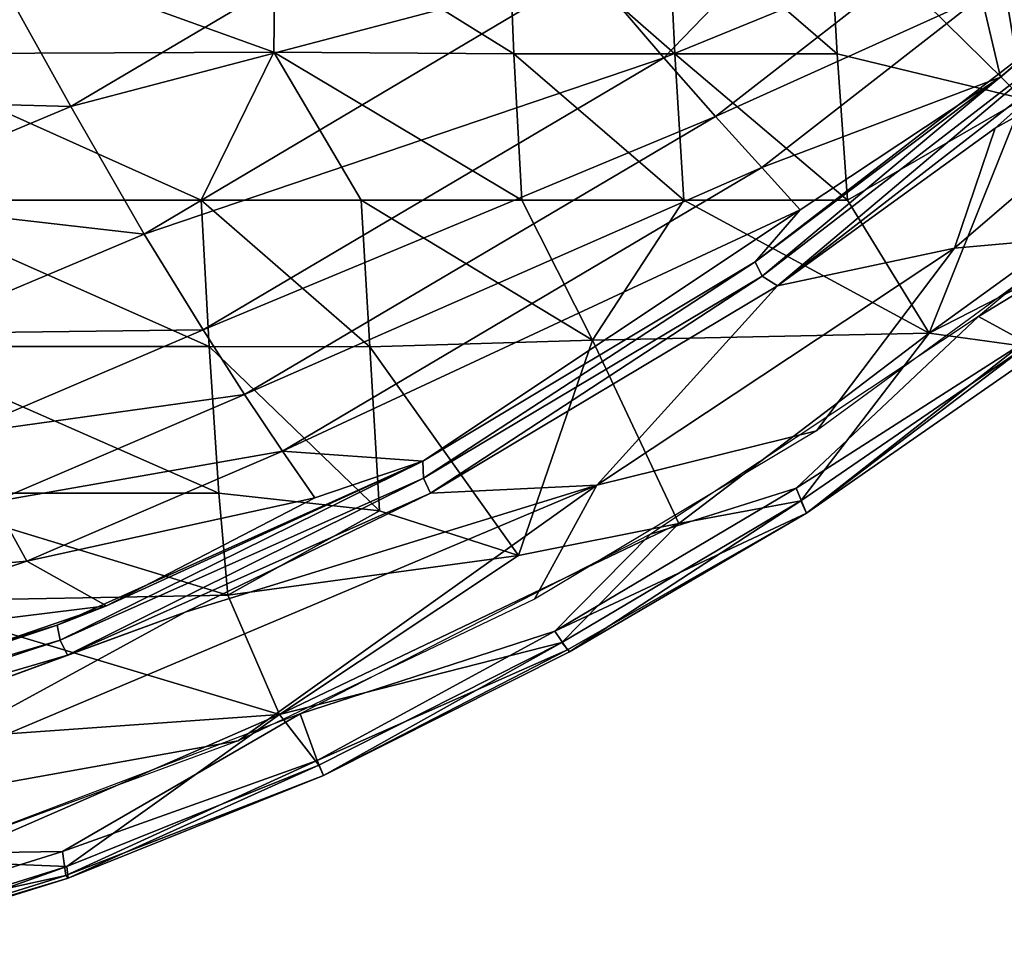
# Model space of a CAD drawing. Units: inches. Extents: x -11.8 to 26, y -11.3 to 11.3.
# Drawn here: x 9.8 to 11.2, y -9.9 to -8.5 of the extents above; entities that cross this region are included whole.
import ezdxf

# ---------------------------------------------------------------- set-up
doc = ezdxf.new("R2010")
doc.units = ezdxf.units.IN
doc.header["$MEASUREMENT"] = 0
doc.layers.add('SEAT-FABRIC', color=5, linetype='Continuous')
doc.layers.add('SEAT-SEAT', color=5, linetype='Continuous')

msp = doc.modelspace()

# ---------------------------------------------------------------- linework, layer by layer
at = {"layer": 'SEAT-FABRIC'}
for points in [[(10.1886, -8.3757, 15.7448), (10.1862, -8.5867, 15.6805), (9.6092, -8.3785, 15.7703)], [(10.5311, -8.589, 15.6082), (10.1862, -8.5867, 15.6805), (10.1886, -8.3757, 15.7448)], [(10.5225, -8.3785, 15.6969), (10.5311, -8.589, 15.6082), (10.1886, -8.3757, 15.7448)], [(9.6092, -8.3785, 15.7703), (10.1862, -8.5867, 15.6805), (9.6128, -8.589, 15.7333)], [(10.7521, -8.3785, 15.6466), (10.7623, -8.589, 15.5409), (10.5225, -8.3785, 15.6969)], [(10.7623, -8.589, 15.5409), (10.5311, -8.589, 15.6082), (10.5225, -8.3785, 15.6969)], [(10.9836, -8.3785, 15.5764), (10.9955, -8.589, 15.4525), (10.7521, -8.3785, 15.6466)], [(10.7521, -8.3785, 15.6466), (10.9955, -8.589, 15.4525), (10.7623, -8.589, 15.5409)], [(10.9836, -8.3785, 15.5764), (11.2632, -8.6538, 15.2781), (10.9955, -8.589, 15.4525)], [(11.2174, -8.3785, 15.4824), (11.2632, -8.6538, 15.2781), (10.9836, -8.3785, 15.5764)], [(11.2174, -8.3785, 15.4824), (11.5917, -8.4936, 15.1954), (11.2632, -8.6538, 15.2781)], [(10.1862, -8.5867, 15.6805), (10.0817, -8.7994, 15.6081), (9.6128, -8.589, 15.7333)], [(10.0817, -8.7994, 15.6081), (9.6187, -8.7994, 15.6725), (9.6128, -8.589, 15.7333)], [(10.1862, -8.5867, 15.6805), (10.3113, -8.7994, 15.5573), (10.0817, -8.7994, 15.6081)], [(10.1862, -8.5867, 15.6805), (10.5424, -8.7994, 15.4907), (10.3113, -8.7994, 15.5573)], [(10.5311, -8.589, 15.6082), (10.5424, -8.7994, 15.4907), (10.1862, -8.5867, 15.6805)], [(10.7754, -8.7995, 15.4053), (10.5424, -8.7994, 15.4907), (10.5311, -8.589, 15.6082)], [(10.7623, -8.589, 15.5409), (10.7754, -8.7995, 15.4053), (10.5311, -8.589, 15.6082)], [(10.9955, -8.589, 15.4525), (11.0105, -8.7995, 15.2983), (10.7623, -8.589, 15.5409)], [(11.0105, -8.7995, 15.2983), (10.7754, -8.7995, 15.4053), (10.7623, -8.589, 15.5409)], [(11.0105, -8.7995, 15.2983), (10.9955, -8.589, 15.4525), (11.2632, -8.6538, 15.2781)], [(11.5555, -8.7494, 14.837), (11.6327, -8.6037, 14.7951), (11.1988, -8.9666, 14.7787)], [(11.1278, -8.9904, 15.0738), (11.2632, -8.6538, 15.2781), (11.6522, -8.6112, 15.0535)], [(11.5684, -8.765, 14.9714), (11.1278, -8.9904, 15.0738), (11.6522, -8.6112, 15.0535)], [(11.2632, -8.6538, 15.2781), (11.1278, -8.9904, 15.0738), (11.0105, -8.7995, 15.2983)], [(11.2656, -9.0031, 14.8423), (11.5555, -8.7494, 14.837), (11.1988, -8.9666, 14.7787)], [(11.2669, -9.0094, 14.9558), (11.1278, -8.9904, 15.0738), (11.5684, -8.765, 14.9714)], [(10.0928, -9.0098, 15.4932), (9.6273, -9.0098, 15.5843), (9.6187, -8.7994, 15.6725)], [(10.0817, -8.7994, 15.6081), (10.0928, -9.0098, 15.4932), (9.6187, -8.7994, 15.6725)], [(10.3113, -8.7994, 15.5573), (10.324, -9.0099, 15.4264), (10.0817, -8.7994, 15.6081)], [(10.324, -9.0099, 15.4264), (10.0928, -9.0098, 15.4932), (10.0817, -8.7994, 15.6081)], [(10.5424, -8.7994, 15.4907), (10.6439, -9.0005, 15.3144), (10.3113, -8.7994, 15.5573)], [(10.3113, -8.7994, 15.5573), (10.6439, -9.0005, 15.3144), (10.324, -9.0099, 15.4264)], [(10.7754, -8.7995, 15.4053), (10.6439, -9.0005, 15.3144), (10.5424, -8.7994, 15.4907)], [(11.1278, -8.9904, 15.0738), (10.6439, -9.0005, 15.3144), (10.7754, -8.7995, 15.4053)], [(11.0105, -8.7995, 15.2983), (11.1278, -8.9904, 15.0738), (10.7754, -8.7995, 15.4053)], [(10.9369, -9.2133, 14.8148), (11.1988, -8.9666, 14.7787), (10.7273, -9.2792, 14.7625)], [(10.9369, -9.2133, 14.8148), (11.2656, -9.0031, 14.8423), (11.1988, -8.9666, 14.7787)], [(10.768, -9.2638, 15.0233), (10.6439, -9.0005, 15.3144), (11.1278, -8.9904, 15.0738)], [(10.768, -9.2638, 15.0233), (11.1278, -8.9904, 15.0738), (10.9434, -9.2316, 14.9458)], [(10.9434, -9.2316, 14.9458), (11.1278, -8.9904, 15.0738), (11.2669, -9.0094, 14.9558)], [(9.6273, -9.0098, 15.5843), (10.1071, -9.2206, 15.3462), (9.6389, -9.2204, 15.4647)], [(10.0928, -9.0098, 15.4932), (10.1071, -9.2206, 15.3462), (9.6273, -9.0098, 15.5843)], [(10.338, -9.2459, 15.2438), (10.1071, -9.2206, 15.3462), (10.0928, -9.0098, 15.4932)], [(10.324, -9.0099, 15.4264), (10.338, -9.2459, 15.2438), (10.0928, -9.0098, 15.4932)], [(10.6439, -9.0005, 15.3144), (10.5377, -9.3099, 15.1014), (10.324, -9.0099, 15.4264)], [(10.5377, -9.3099, 15.1014), (10.338, -9.2459, 15.2438), (10.324, -9.0099, 15.4264)], [(10.5377, -9.3099, 15.1014), (10.6439, -9.0005, 15.3144), (10.768, -9.2638, 15.0233)], [(10.9514, -9.2489, 14.8816), (11.2656, -9.0031, 14.8423), (10.9369, -9.2133, 14.8148)], [(10.9434, -9.2316, 14.9458), (11.2669, -9.0094, 14.9558), (10.9514, -9.2489, 14.8816)], [(10.9514, -9.2489, 14.8816), (11.2763, -9.0236, 14.9017), (11.2656, -9.0031, 14.8423)], [(10.9514, -9.2489, 14.8816), (11.2669, -9.0094, 14.9558), (11.2763, -9.0236, 14.9017)], [(10.1071, -9.2206, 15.3462), (10.1199, -9.3668, 15.2247), (9.6389, -9.2204, 15.4647)], [(9.6389, -9.2204, 15.4647), (10.1199, -9.3668, 15.2247), (9.6505, -9.3754, 15.3556)], [(10.338, -9.2459, 15.2438), (10.1199, -9.3668, 15.2247), (10.1071, -9.2206, 15.3462)], [(10.5897, -9.4186, 14.8037), (10.9514, -9.2489, 14.8816), (10.9369, -9.2133, 14.8148)], [(10.9369, -9.2133, 14.8148), (10.7273, -9.2792, 14.7625), (10.5897, -9.4186, 14.8037)], [(10.6, -9.4352, 14.9351), (10.9434, -9.2316, 14.9458), (10.6111, -9.4482, 14.8889)], [(10.6, -9.4352, 14.9351), (10.768, -9.2638, 15.0233), (10.9434, -9.2316, 14.9458)], [(10.6111, -9.4482, 14.8889), (10.9434, -9.2316, 14.9458), (10.9514, -9.2489, 14.8816)], [(10.5377, -9.3099, 15.1014), (10.1199, -9.3668, 15.2247), (10.338, -9.2459, 15.2438)], [(10.608, -9.4455, 14.8533), (10.9514, -9.2489, 14.8816), (10.5897, -9.4186, 14.8037)], [(10.6111, -9.4482, 14.8889), (10.9514, -9.2489, 14.8816), (10.608, -9.4455, 14.8533)], [(10.1939, -9.5384, 15.0365), (10.5377, -9.3099, 15.1014), (10.768, -9.2638, 15.0233)], [(10.1939, -9.5384, 15.0365), (10.768, -9.2638, 15.0233), (10.6, -9.4352, 14.9351)], [(10.5897, -9.4186, 14.8037), (10.7273, -9.2792, 14.7625), (10.224, -9.5374, 14.7463)], [(10.1939, -9.5384, 15.0365), (10.1199, -9.3668, 15.2247), (10.5377, -9.3099, 15.1014)], [(10.1199, -9.3668, 15.2247), (10.1939, -9.5384, 15.0365), (9.6505, -9.3754, 15.3556)], [(9.6505, -9.3754, 15.3556), (10.1939, -9.5384, 15.0365), (9.6617, -9.5762, 15.184)], [(10.5897, -9.4186, 14.8037), (10.224, -9.5374, 14.7463), (10.2482, -9.6045, 14.8097)], [(10.2482, -9.6045, 14.8097), (10.608, -9.4455, 14.8533), (10.5897, -9.4186, 14.8037)], [(10.2505, -9.6115, 14.9229), (10.1939, -9.5384, 15.0365), (10.6, -9.4352, 14.9351)], [(10.2505, -9.6115, 14.9229), (10.6, -9.4352, 14.9351), (10.2573, -9.6263, 14.8689)], [(10.2573, -9.6263, 14.8689), (10.6, -9.4352, 14.9351), (10.6111, -9.4482, 14.8889)], [(10.2573, -9.6263, 14.8689), (10.608, -9.4455, 14.8533), (10.2482, -9.6045, 14.8097)], [(10.2573, -9.6263, 14.8689), (10.6111, -9.4482, 14.8889), (10.608, -9.4455, 14.8533)], [(10.224, -9.5374, 14.7463), (9.6951, -9.7381, 14.73), (9.8822, -9.7355, 14.7822)], [(10.2482, -9.6045, 14.8097), (10.224, -9.5374, 14.7463), (9.8822, -9.7355, 14.7822)], [(10.1939, -9.5384, 15.0365), (9.7094, -9.75, 14.9954), (9.6617, -9.5762, 15.184)], [(9.8886, -9.7568, 14.9163), (9.7094, -9.75, 14.9954), (10.1939, -9.5384, 15.0365)], [(9.8886, -9.7568, 14.9163), (10.1939, -9.5384, 15.0365), (10.2505, -9.6115, 14.9229)], [(10.2482, -9.6045, 14.8097), (9.8822, -9.7355, 14.7822), (9.8871, -9.7699, 14.8315)], [(10.2482, -9.6045, 14.8097), (9.8871, -9.7699, 14.8315), (10.2573, -9.6263, 14.8689)], [(9.8886, -9.7568, 14.9163), (10.2505, -9.6115, 14.9229), (9.8903, -9.7738, 14.8675)], [(9.8903, -9.7738, 14.8675), (10.2505, -9.6115, 14.9229), (10.2573, -9.6263, 14.8689)], [(10.2573, -9.6263, 14.8689), (9.8871, -9.7699, 14.8315), (9.8903, -9.7738, 14.8675)], [(9.8822, -9.7355, 14.7822), (9.4985, -9.8552, 14.7703), (9.8871, -9.7699, 14.8315)], [(9.8822, -9.7355, 14.7822), (9.6951, -9.7381, 14.73), (9.4985, -9.8552, 14.7703)], [(9.5051, -9.8766, 14.9037), (9.7094, -9.75, 14.9954), (9.8886, -9.7568, 14.9163)], [(9.5051, -9.8766, 14.9037), (9.8886, -9.7568, 14.9163), (9.5123, -9.8918, 14.8555)], [(9.5123, -9.8918, 14.8555), (9.8886, -9.7568, 14.9163), (9.8903, -9.7738, 14.8675)], [(9.8871, -9.7699, 14.8315), (9.4985, -9.8552, 14.7703), (9.5093, -9.8877, 14.8197)], [(9.8871, -9.7699, 14.8315), (9.5093, -9.8877, 14.8197), (9.8903, -9.7738, 14.8675)], [(9.8903, -9.7738, 14.8675), (9.5093, -9.8877, 14.8197), (9.5123, -9.8918, 14.8555)]]:
    msp.add_3dface(points, dxfattribs=at)
at = {"layer": 'SEAT-SEAT'}
for points in [[(10.5016, -8.3057, 15.2036), (9.8942, -8.6646, 15.1604), (9.7872, -8.4728, 15.2429)], [(10.5016, -8.3057, 15.2036), (10.6389, -8.4688, 15.092), (9.8942, -8.6646, 15.1604)], [(10.7466, -8.5949, 14.9769), (10.6389, -8.4688, 15.092), (11.0132, -8.3181, 15.041)], [(11.1318, -8.4371, 14.9031), (10.7466, -8.5949, 14.9769), (11.0132, -8.3181, 15.041)], [(11.2304, -8.6224, 14.6703), (11.2032, -8.506, 14.805), (11.5445, -8.3382, 14.6853)], [(11.3288, -8.5402, 14.6701), (11.2304, -8.6224, 14.6703), (11.5445, -8.3382, 14.6853)], [(11.5618, -8.3948, 14.6725), (11.631, -8.4672, 14.7353), (11.2228, -8.6959, 14.6573)], [(11.36, -8.5738, 14.66), (11.5618, -8.3948, 14.6725), (11.2228, -8.6959, 14.6573)], [(10.8209, -8.6791, 14.8838), (10.7466, -8.5949, 14.9769), (11.1318, -8.4371, 14.9031)], [(11.2032, -8.506, 14.805), (10.8209, -8.6791, 14.8838), (11.1318, -8.4371, 14.9031)], [(9.7872, -8.4728, 15.2429), (9.8942, -8.6646, 15.1604), (9.5021, -8.6539, 15.2041)], [(10.6389, -8.4688, 15.092), (9.9998, -8.848, 15.0499), (9.8942, -8.6646, 15.1604)], [(10.7466, -8.5949, 14.9769), (9.9998, -8.848, 15.0499), (10.6389, -8.4688, 15.092)], [(11.631, -8.4672, 14.7353), (11.3468, -8.8522, 14.7842), (11.1642, -8.8683, 14.7161)], [(11.2228, -8.6959, 14.6573), (11.631, -8.4672, 14.7353), (11.1642, -8.8683, 14.7161)], [(10.8872, -8.7525, 14.7873), (10.8209, -8.6791, 14.8838), (11.2032, -8.506, 14.805)], [(11.2304, -8.6224, 14.6703), (10.8872, -8.7525, 14.7873), (11.2032, -8.506, 14.805)], [(10.8879, -8.9083, 14.6391), (10.8779, -8.888, 14.6516), (11.3288, -8.5402, 14.6701)], [(10.8779, -8.888, 14.6516), (11.2304, -8.6224, 14.6703), (11.3288, -8.5402, 14.6701)], [(11.3376, -8.5618, 14.6574), (10.8879, -8.9083, 14.6391), (11.3288, -8.5402, 14.6701)], [(10.8879, -8.9083, 14.6391), (11.3376, -8.5618, 14.6574), (10.9098, -8.9223, 14.6418)], [(11.3376, -8.5618, 14.6574), (11.36, -8.5738, 14.66), (10.9098, -8.9223, 14.6418)], [(11.36, -8.5738, 14.66), (11.2228, -8.6959, 14.6573), (10.9098, -8.9223, 14.6418)], [(10.0845, -8.9856, 14.94), (9.9998, -8.848, 15.0499), (10.7466, -8.5949, 14.9769)], [(10.8209, -8.6791, 14.8838), (10.0845, -8.9856, 14.94), (10.7466, -8.5949, 14.9769)], [(10.9425, -8.8134, 14.6896), (11.2304, -8.6224, 14.6703), (10.8779, -8.888, 14.6516)], [(10.9425, -8.8134, 14.6896), (10.8872, -8.7525, 14.7873), (11.2304, -8.6224, 14.6703)], [(9.8942, -8.6646, 15.1604), (9.5733, -8.7992, 15.1422), (9.5021, -8.6539, 15.2041)], [(9.8942, -8.6646, 15.1604), (9.9998, -8.848, 15.0499), (9.5733, -8.7992, 15.1422)], [(10.1439, -9.0787, 14.8503), (10.0845, -8.9856, 14.94), (10.8209, -8.6791, 14.8838)], [(10.8872, -8.7525, 14.7873), (10.1439, -9.0787, 14.8503), (10.8209, -8.6791, 14.8838)], [(11.2228, -8.6959, 14.6573), (11.1642, -8.8683, 14.7161), (10.9098, -8.9223, 14.6418)], [(10.1984, -9.1602, 14.7567), (10.1439, -9.0787, 14.8503), (10.8872, -8.7525, 14.7873)], [(10.9425, -8.8134, 14.6896), (10.1984, -9.1602, 14.7567), (10.8872, -8.7525, 14.7873)], [(9.6603, -8.9911, 15.0333), (9.5733, -8.7992, 15.1422), (9.9998, -8.848, 15.0499)], [(10.4002, -9.1743, 14.6351), (10.1984, -9.1602, 14.7567), (10.9425, -8.8134, 14.6896)], [(10.9425, -8.8134, 14.6896), (10.8779, -8.888, 14.6516), (10.4002, -9.1743, 14.6351)], [(10.0845, -8.9856, 14.94), (9.6603, -8.9911, 15.0333), (9.9998, -8.848, 15.0499)], [(11.1642, -8.8683, 14.7161), (11.3468, -8.8522, 14.7842), (10.9658, -9.1307, 14.7706)], [(10.9098, -8.9223, 14.6418), (11.1642, -8.8683, 14.7161), (10.6502, -9.2091, 14.698)], [(11.1642, -8.8683, 14.7161), (10.9658, -9.1307, 14.7706), (10.6502, -9.2091, 14.698)], [(10.4013, -9.1988, 14.6223), (10.4002, -9.1743, 14.6351), (10.8779, -8.888, 14.6516)], [(10.8879, -8.9083, 14.6391), (10.4013, -9.1988, 14.6223), (10.8779, -8.888, 14.6516)], [(10.4013, -9.1988, 14.6223), (10.8879, -8.9083, 14.6391), (10.4112, -9.2203, 14.6246)], [(10.8879, -8.9083, 14.6391), (10.9098, -8.9223, 14.6418), (10.4112, -9.2203, 14.6246)], [(10.9098, -8.9223, 14.6418), (10.6502, -9.2091, 14.698), (10.4112, -9.2203, 14.6246)], [(9.7325, -9.136, 14.9245), (9.6603, -8.9911, 15.0333), (10.0845, -8.9856, 14.94)], [(10.1439, -9.0787, 14.8503), (9.7325, -9.136, 14.9245), (10.0845, -8.9856, 14.94)], [(9.7835, -9.233, 14.8363), (9.7325, -9.136, 14.9245), (10.1439, -9.0787, 14.8503)], [(10.1984, -9.1602, 14.7567), (9.7835, -9.233, 14.8363), (10.1439, -9.0787, 14.8503)], [(10.6502, -9.2091, 14.698), (10.9658, -9.1307, 14.7706), (10.5607, -9.3727, 14.7571)], [(9.831, -9.3179, 14.7438), (9.7835, -9.233, 14.8363), (10.1984, -9.1602, 14.7567)], [(10.2449, -9.2272, 14.6621), (9.831, -9.3179, 14.7438), (10.1984, -9.1602, 14.7567)], [(10.4002, -9.1743, 14.6351), (10.2449, -9.2272, 14.6621), (10.1984, -9.1602, 14.7567)], [(9.8791, -9.4318, 14.6068), (9.8745, -9.4101, 14.6191), (10.4002, -9.1743, 14.6351)], [(9.8745, -9.4101, 14.6191), (9.9456, -9.3823, 14.6257), (10.4002, -9.1743, 14.6351)], [(10.4013, -9.1988, 14.6223), (9.8791, -9.4318, 14.6068), (10.4002, -9.1743, 14.6351)], [(9.9456, -9.3823, 14.6257), (10.2449, -9.2272, 14.6621), (10.4002, -9.1743, 14.6351)], [(10.0583, -9.3916, 14.6173), (10.6502, -9.2091, 14.698), (9.5159, -9.6874, 14.6634)], [(10.6502, -9.2091, 14.698), (10.1349, -9.5762, 14.7437), (9.5159, -9.6874, 14.6634)], [(9.8791, -9.4318, 14.6068), (10.4013, -9.1988, 14.6223), (9.8896, -9.4532, 14.6092)], [(10.4013, -9.1988, 14.6223), (10.4112, -9.2203, 14.6246), (9.8896, -9.4532, 14.6092)], [(10.4112, -9.2203, 14.6246), (10.6502, -9.2091, 14.698), (10.0583, -9.3916, 14.6173)], [(10.6502, -9.2091, 14.698), (10.5607, -9.3727, 14.7571), (10.1349, -9.5762, 14.7437)], [(9.8896, -9.4532, 14.6092), (10.4112, -9.2203, 14.6246), (10.0583, -9.3916, 14.6173)], [(9.831, -9.3179, 14.7438), (9.4126, -9.3551, 14.8241), (9.7835, -9.233, 14.8363)], [(10.2449, -9.2272, 14.6621), (9.9456, -9.3823, 14.6257), (9.831, -9.3179, 14.7438)], [(9.4525, -9.4432, 14.7324), (9.4126, -9.3551, 14.8241), (9.831, -9.3179, 14.7438)], [(9.9456, -9.3823, 14.6257), (9.4525, -9.4432, 14.7324), (9.831, -9.3179, 14.7438)], [(9.9456, -9.3823, 14.6257), (9.5465, -9.5192, 14.6153), (9.4525, -9.4432, 14.7324)], [(9.8745, -9.4101, 14.6191), (9.5465, -9.5192, 14.6153), (9.9456, -9.3823, 14.6257)], [(10.0583, -9.3916, 14.6173), (9.5159, -9.6874, 14.6634), (9.6324, -9.5475, 14.6052)], [(9.8896, -9.4532, 14.6092), (10.0583, -9.3916, 14.6173), (9.6324, -9.5475, 14.6052)], [(9.2073, -9.6307, 14.588), (9.2046, -9.6092, 14.6003), (9.8745, -9.4101, 14.6191)], [(9.2046, -9.6092, 14.6003), (9.5465, -9.5192, 14.6153), (9.8745, -9.4101, 14.6191)], [(9.8791, -9.4318, 14.6068), (9.2073, -9.6307, 14.588), (9.8745, -9.4101, 14.6191)], [(9.2131, -9.6518, 14.5894), (9.2073, -9.6307, 14.588), (9.8791, -9.4318, 14.6068)], [(9.8791, -9.4318, 14.6068), (9.8896, -9.4532, 14.6092), (9.2131, -9.6518, 14.5894)], [(9.2131, -9.6518, 14.5894), (9.8896, -9.4532, 14.6092), (9.6324, -9.5475, 14.6052)], [(9.5159, -9.6874, 14.6634), (10.1349, -9.5762, 14.7437), (9.6921, -9.7393, 14.73)]]:
    msp.add_3dface(points, dxfattribs=at)

doc.saveas('drawing.dxf')
